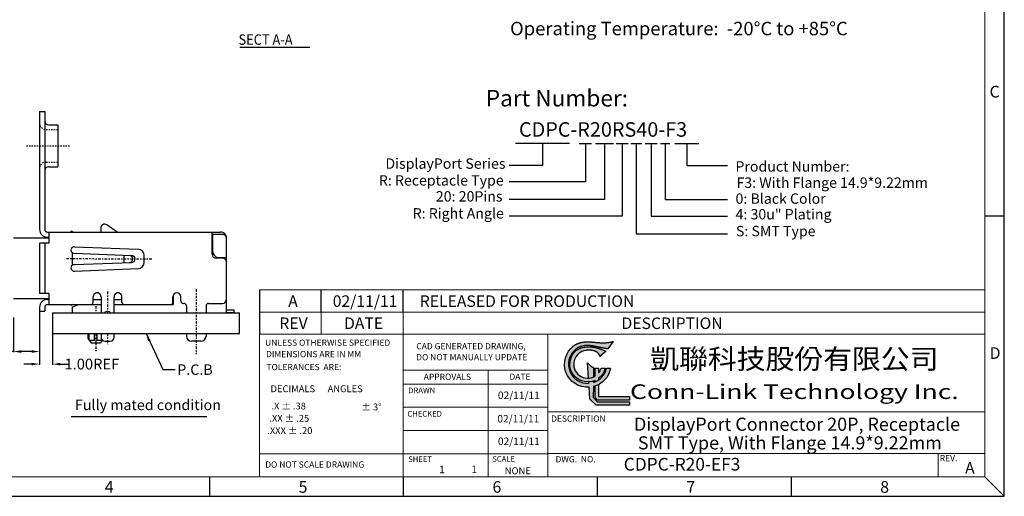
# Model space of a CAD drawing. Units: inches. Extents: x -17 to 105, y 1 to 84.
# Drawn here: x 29 to 105, y 1 to 38 of the extents above; entities that cross this region are included whole.
import ezdxf

# ---------------------------------------------------------------- set-up
doc = ezdxf.new("R2010")
doc.units = ezdxf.units.IN
doc.header["$MEASUREMENT"] = 0
doc.linetypes.add('CENTER', pattern=[2, 1.25, -0.25, 0.25, -0.25])
doc.linetypes.add('HIDDEN', pattern=[1.5, 1, -0.5])
for name, color, linetype in [('5-3', 2, 'Continuous'), ('C', 1, 'CENTER'), ('DIM', 3, 'Continuous')]:
    doc.layers.add(name, color=color, linetype=linetype)
doc.styles.add('COMPLEX', font='COMPLEX.SHX', dxfattribs={"bigfont": 'OKV.SHX'})
doc.styles.add('ROMANS', font='romans.shx', dxfattribs={"width": 0.75, "bigfont": 'chineset.shx'})
doc.styles.get("Standard").update_dxf_attribs({"font": 'arial.ttf'})
doc.dimstyles.new('12', dxfattribs={"dimscale": 0.4, "dimtxt": 2, "dimasz": 2, "dimexe": 0.18, "dimexo": 0.0625, "dimgap": 0.09, "dimtad": 0, "dimzin": 0, "dimdsep": 46, "dimtxsty": 'Standard', "dimcen": 0, "dimclrd": 256, "dimclre": 256, "dimclrt": 4, "dimadec": 0, "dimazin": 0, "dimtp": 0.01, "dimtm": 0.01, "dimtfac": 1, "dimtofl": 0, "dimtmove": 0, "dimatfit": 3, "dimfxl": 1, "dimtolj": 1, "dimtzin": 0, "dimarcsym": 0})

# ---------------------------------------------------------------- blocks, each defined once
blk = doc.blocks.new('*D434')
at = {"layer": 'DEFPOINTS', "color": 0, "ltscale": 1.5}
for p in [(28.77847351942808, 15.1508680349861), (30.77528301957534, 15.62086900729236), (30.77528301957534, 12.53140256092576)]:
    blk.add_point(p, dxfattribs=at)
at = {"layer": 'DIM', "lineweight": -2, "ltscale": 1.5}
for p, q in [((28.77847351942808, 15.1302430349861), (28.77847351942808, 12.47200256092576)), ((30.77528301957534, 15.60024400729236), (30.77528301957534, 12.47200256092576)), ((28.77847351942808, 12.53140256092576), (27.6047570429786, 12.53140256092576)), ((30.18128301957534, 12.53140256092576), (29.37247351942808, 12.53140256092576))]:
    blk.add_line(p, q, dxfattribs=at)
at = {"layer": 'DIM', "ltscale": 1.5}
for points in [[(29.37247351942808, 12.63040256092576), (29.37247351942808, 12.43240256092576), (28.77847351942808, 12.53140256092576)], [(30.18128301957534, 12.63040256092576), (30.18128301957534, 12.43240256092576), (30.77528301957534, 12.53140256092576)]]:
    blk.add_solid(points, dxfattribs=at)
at = {"layer": 'DIM', "color": 4, "ltscale": 1.5, "insert": (26.63219990012146, 12.53140256092576), "char_height": 0.8250000000000001, "attachment_point": 5, "style": 'ROMANS'}
blk.add_mtext('\\A1;2.00', dxfattribs=at)
blk = doc.blocks.new('*D435')
at = {"layer": 'DEFPOINTS', "color": 0, "ltscale": 1.5}
for p in [(30.77528301957534, 13.90086900729244), (31.77528301957534, 13.90086900729244), (30.77528301957534, 11.57016274618201)]:
    blk.add_point(p, dxfattribs=at)
at = {"layer": 'DIM', "lineweight": -2, "ltscale": 1.5}
for p, q in [((30.77528301957534, 13.88024400729244), (30.77528301957534, 11.51076274618201)), ((31.77528301957534, 13.88024400729244), (31.77528301957534, 11.51076274618201)), ((30.18128301957534, 11.57016274618201), (29.58728301957534, 11.57016274618201)), ((32.36928301957534, 11.57016274618201), (32.9632830195757, 11.57016274618201))]:
    blk.add_line(p, q, dxfattribs=at)
at = {"layer": 'DIM', "ltscale": 1.5}
for points in [[(30.18128301957534, 11.66916274618201), (30.18128301957534, 11.47116274618201), (30.77528301957534, 11.57016274618201)], [(32.36928301957534, 11.66916274618201), (32.36928301957534, 11.47116274618201), (31.77528301957534, 11.57016274618201)]]:
    blk.add_solid(points, dxfattribs=at)
at = {"layer": 'DIM', "color": 4, "ltscale": 1.5, "insert": (34.77557230528998, 11.57016274618201), "char_height": 0.8250000000000001, "attachment_point": 5, "style": 'ROMANS'}
blk.add_mtext('\\A1;{\\Fromans.shx|c0;1.00REF}', dxfattribs=at)

msp = doc.modelspace()

# ---------------------------------------------------------------- hatches: boundary and pattern name
at = {"true_color": 0x1d9ae2}
h = msp.add_hatch(color=142, dxfattribs=at)
edge = h.paths.add_edge_path(flags=17)
edge.add_spline(control_points=[(73.11917024651996, 11.31348608946568), (73.1057392641354, 11.3177595217517), (73.0715136552148, 11.32864932995651), (73.01716704747093, 11.36054820256288), (72.95212644914848, 11.4084806208565), (72.87879848396491, 11.46881105579106), (72.80462928302212, 11.54233258998804), (72.73137831869059, 11.60500892720551), (72.68940325120387, 11.64870326686382), (72.67255139537961, 11.66624536402639)], knot_values=[0, 0, 0, 0, 0.2076660760946213, 0.5291867491886503, 0.923145924017343, 1.401473562041622, 1.929078005559905, 2.464255948098658, 2.823236386155349, 2.823236386155349, 2.823236386155349, 2.823236386155349], degree=3, periodic=0)
edge.add_line((72.67255139537961, 11.66624536402639), (72.7489440911254, 10.49457046261221))
edge.add_arc((72.68347527525259, 11.55931024849456), 1.066750663225764, 273.5185781846966, 294.0642494406509)
edge.add_line((73.1184543837626, 10.58527218319503), (73.11917024651996, 11.31348608946567))
edge = h.paths.add_edge_path()
edge.add_spline(control_points=[(74.63336048813771, 13.30111038873056), (74.51901820253853, 13.27481291419912), (74.25985837485665, 13.21520898961143), (73.82138507636732, 13.19040271650683), (73.47190488853447, 13.21804895602117), (73.27058949967848, 13.23468524904908), (73.23981014016111, 13.23724371557621)], knot_values=[0, 0, 0, 0, 1.730299191068697, 3.921769079966713, 6.447572819181715, 6.903488136435703, 6.903488136435703, 6.903488136435703, 6.903488136435703], degree=3, periodic=0)
edge.add_spline(control_points=[(73.23981014016111, 13.23724371557621), (73.1952116535803, 13.2411374332592), (73.10508369481886, 13.24900614930014), (72.96496555553304, 13.26565301691388), (72.83257483259287, 13.27584717075105), (72.67797379724819, 13.27422196871442), (72.51668920501376, 13.27025762004204), (72.34117064507268, 13.2506105600271), (72.18382430491428, 13.22194579114099), (72.03468418646811, 13.1824399982856), (71.89494159943752, 13.1259288677503), (71.75591686341146, 13.06330310430021), (71.66276770994621, 13.0026543152844), (71.61092513779204, 12.964516782958)], knot_values=[0, 0, 0, 0, 0.6609111177589689, 1.335618639399993, 2.083532014741484, 2.618896956895758, 3.617591748450618, 4.464198185842669, 5.223427895176327, 5.977492351788993, 6.738287708288853, 7.441437902571185, 8.32626976721464, 8.32626976721464, 8.32626976721464, 8.32626976721464], degree=3, periodic=0)
edge.add_arc((72.68347527525259, 11.55931024849456), 1.767758241916978, 127.3533601546055, 273.6025687614705)
edge.add_line((72.7945528316783, 9.79504525186738), (72.8538278833689, 8.885912648705718))
edge.add_line((72.8538278833689, 8.885912648705721), (73.33448476258376, 8.418447824984142))
edge.add_line((73.33448476258371, 8.418447824984133), (75.87153815832347, 8.418447824984133))
edge.add_line((75.87153815832349, 8.418447824984133), (75.87153815832347, 8.691191515488766))
edge.add_line((75.87153815832349, 8.691191515488766), (73.43087531978908, 8.691191515488766))
edge.add_line((73.4308753197891, 8.691191515488766), (73.11689886985457, 9.002920192463625))
edge.add_line((73.11689886985455, 9.002920192463629), (73.11772737423901, 9.845719189813611))
edge.add_arc((72.68347527525259, 11.55931024849457), 1.767758241916981, 284.2203264151802, 350.108735714542)
edge.add_line((74.42495672466094, 11.25564667933926), (74.11781014784901, 11.25564667933926))
edge.add_arc((72.68347527525259, 11.55931024849457), 1.466126901048544, 287.2415112921975, 348.0463952899939, ccw=False)
edge.add_line((73.11803540584017, 10.159065418873), (73.11814366239271, 10.26918977746817))
edge.add_arc((72.68347527525259, 11.55931024849456), 1.361377036878596, 273.5644160459819, 288.6197399714045, ccw=False)
edge.add_line((72.76811300567515, 10.20056675131444), (72.77492820772942, 10.09603841758972))
edge.add_arc((72.68347527525259, 11.55931024849456), 1.466126901048542, 131.9610962845545, 273.5762736481861, ccw=False)
edge.add_spline(control_points=[(71.7031849175814, 12.64952073488472), (71.72915863379674, 12.67210521412276), (71.78265224937138, 12.7186185986649), (71.87337937179831, 12.77780823437822), (71.96805573220172, 12.83782044257627), (72.07426175245308, 12.88509358603347), (72.19484950583234, 12.92899009634072), (72.33634638317896, 12.96642155544334), (72.4870275601511, 12.98895764531548), (72.63059887958741, 12.99720171222684), (72.764392095212, 12.99461425985348), (72.93058425515339, 12.97773064704134), (73.14442271477029, 12.94502878697795), (73.40650413097207, 12.89132503060175), (73.66120118799232, 12.83242735375636), (73.89938969952507, 12.78828665103773), (74.07933397144468, 12.75301481717359), (74.18833357196142, 12.74047860609817), (74.22627033152887, 12.73611544124987)], knot_values=[0, 0, 0, 0, 0.5075506387872826, 1.045315138228475, 1.597017195628049, 2.160482895533362, 2.757034488782724, 3.490994736538751, 4.317162603338552, 5.001971692008837, 5.612182068865376, 6.290802921798517, 7.466698859891678, 8.804647721601963, 10.23979790089052, 11.32561588914205, 12.38145758064383, 12.94511661617746, 12.94511661617746, 12.94511661617746, 12.94511661617746], degree=3, periodic=0)
edge.add_line((74.22627033152887, 12.73611544124987), (74.6333604881377, 13.30111038873056))
at = {"true_color": 0x07639c}
h = msp.add_hatch(color=144, dxfattribs=at)
edge = h.paths.add_edge_path()
edge.add_spline(control_points=[(74.09272327323706, 12.55329306482406), (74.00469199142782, 12.58821320701542), (73.83884712641341, 12.65400034709775), (73.58013471151759, 12.75002764023877), (73.31511815397552, 12.84079552209938), (73.04130563380016, 12.88533616666496), (72.80931644456254, 12.90734112018672), (72.56359757198253, 12.89236270767761), (72.29554891000821, 12.85104565641658), (72.00807113691066, 12.74391045102309), (71.85278852747311, 12.63109054121301), (71.78332819482434, 12.58062443626285)], knot_values=[0, 0, 0, 0, 1.398040236280491, 2.633811407779815, 4.076531604065668, 5.522551480741904, 6.719054063855513, 7.507587248282755, 9.150823715797422, 10.71217195940774, 11.97585048717097, 11.97585048717097, 11.97585048717097, 11.97585048717097], degree=3, periodic=0)
edge.add_arc((72.68347527525259, 11.55931024849456), 1.361377036878595, 131.3917130879456, 294.6523166262264)
edge.add_line((73.25132039427879, 10.32201507056066), (73.25132039427879, 10.20761501258657))
edge.add_arc((72.68347527525259, 11.55931024849457), 1.466126901048544, 292.7872021448087, 304.6968763877575)
edge.add_line((73.5180455841271, 10.35389725307626), (73.5180455841271, 10.4837453568746))
edge.add_arc((72.68347527525259, 11.55931024849456), 1.361377036878592, 307.8092003070414, 347.1113988276655)
edge.add_line((74.01055322070579, 11.25564667933926), (73.70609221930373, 11.25564667933926))
edge.add_arc((72.68347527525263, 11.55931024849456), 1.066750663225753, 321.4760669052748, 343.4613434837286, ccw=False)
edge.add_line((73.5180455841271, 10.89489367958788), (73.5180455841271, 11.25564667933926))
edge.add_line((73.5180455841271, 11.25564667933926), (73.2513203942788, 11.25564667933927))
edge.add_line((73.25132039427882, 11.25564667933926), (73.25132039427879, 10.65625493552046))
edge.add_arc((72.68347527525259, 11.55931024849456), 1.066750663225765, 96.69200080009051, 302.16186049513544, ccw=False)
edge.add_spline(control_points=[(72.55916460477385, 12.61879306321963), (72.58741877628482, 12.62267307872203), (72.64578375255145, 12.63068807263628), (72.72613204166792, 12.63184943926473), (72.80595481265506, 12.63200895338918), (72.87072873017762, 12.63229875921103), (72.93917977111354, 12.62879757152298), (73.00917620334347, 12.61955852754288), (73.08916992346624, 12.60457805939909), (73.17412198718321, 12.58103527316998), (73.25588820120248, 12.55406062441495), (73.33014066374776, 12.51893492082157), (73.38968443215758, 12.48671750568012), (73.43864136255654, 12.44330600653906), (73.49504374793975, 12.39945130811721), (73.53942164068165, 12.33653354864763), (73.58043661166633, 12.27466202679632), (73.60175629783492, 12.2158012069361), (73.60857682047889, 12.17694403119296), (73.61129398142815, 12.16146410303524)], knot_values=[0, 0, 0, 0, 0.4207006496450841, 0.8690463078134547, 1.1844668859077, 1.599683259011603, 1.825077635931003, 2.195860636724793, 2.641178287753792, 3.025392516236714, 3.497007156109118, 3.909526208882786, 4.238375971947074, 4.490297423645236, 4.873588386436699, 5.286853584521299, 5.617761212027365, 5.968129150642501, 6.200135527728211, 6.200135527728211, 6.200135527728211, 6.200135527728211], degree=3, periodic=0)
edge.add_line((73.61129398142815, 12.16146410303524), (74.0927232732371, 12.55329306482406))
h.paths.add_polyline_path([(73.5180455841271, 10.00095804138266, -0.04118775752843258), (73.25132039427878, 9.885237035440976), (73.25132039427876, 9.002920192463634), (73.44035007284828, 8.810069648621559), (75.87153815832349, 8.810069648621559), (75.87153815832349, 9.082186166556111), (73.5180455841271, 9.082186166556106)])

# ---------------------------------------------------------------- linework, layer by layer
for p, q in [((104.5392190264729, 1.448034495045621), (104.5392190264729, 84.42233685885212)), ((71.29739000167363, 28.46875349024203), (67.15646989939432, 28.46875349024203)), ((69.22692995053399, 28.46875349024203), (69.22692995053397, 26.77527140038262)), ((72.0454474014899, 28.46875349024203), (72.97631339881382, 28.46875349024203)), ((72.51088040015186, 28.46875349024203), (72.51088040015186, 25.51930113553605)), ((73.28084982970381, 28.46875349024203), (74.67027845868724, 28.46875349024203)), ((73.9755641441955, 28.46875349024203), (73.9755641441955, 24.17988938480164)), ((74.87247565278106, 28.46875349024203), (75.7841815690192, 28.46875349024203)), ((75.32832861090014, 28.46875349024203), (75.32832861090014, 22.88366420259044)), ((75.98852936771924, 28.46875349024203), (76.81374557109048, 28.46875349024203)), ((76.40113746940487, 28.46875349024203), (76.40113746940487, 21.54570988149031)), ((77.09290116414428, 28.46875349024203), (77.99884199496414, 28.46875349024203)), ((77.5458715795542, 28.46875349024203), (77.54587157955424, 22.88366420259043)), ((78.24718568811309, 28.46875349024203), (78.95884547351264, 28.46875349024203)), ((78.60301558081287, 28.46875349024203), (78.60301558081287, 24.17988938480164)), ((79.35059397787963, 28.46875349024203), (81.19073716671895, 28.46875349024203)), ((80.27066557229928, 28.46875349024203), (80.27066557229928, 26.77527140038262)), ((69.22692995053397, 26.77527140038262), (66.67452652899598, 26.77527140038263)), ((80.27066557229928, 26.77527140038262), (83.38165926774882, 26.77527140038262)), ((72.51088040015186, 25.51930113553605), (66.67452652899598, 25.51930113553605)), ((73.9755641441955, 24.17988938480164), (66.67452652899598, 24.17988938480164)), ((78.60301558081287, 24.17988938480164), (83.38165926774879, 24.17988938480164)), ((75.32832861090014, 22.88366420259044), (66.67452652899598, 22.88366420259043)), ((77.54587157955424, 22.88366420259043), (83.38165926774879, 22.88366420259043)), ((76.40113746940487, 21.54570988149031), (83.38165926774882, 21.54570988149031)), ((47.59852228101815, 17.24458449504545), (47.59852228101815, 13.85658449504546)), ((52.30958572561966, 15.55058449504545), (52.30958572561966, 17.24458449504545)), ((58.58946902647281, 15.55058449504545), (58.58946902647281, 17.24458449504545)), ((34.47528301957425, 13.90086900729233), (34.47528301957516, 13.55086900729401)), ((34.47528301957425, 13.55086900729412), (34.72528301957425, 13.20086900729251)), ((34.57528301957461, 13.41086900729255), (34.57528301957552, 13.90086900729233)), ((34.97578427611768, 13.41086900729437), (34.97578427611768, 13.90086900729233)), ((35.17478176353904, 13.41086900729437), (35.17478176353904, 13.90086900729233)), ((34.72528301957425, 13.20086900729183), (35.42528301957498, 13.20086900729183)), ((35.56941453747265, 13.40265313234994), (35.42528301957589, 13.20086900729251)), ((-17.00528097352708, 1.448034495045621), (104.5392190264729, 1.448034495045621))]:
    msp.add_line(p, q)
at = {"color": 7, "linetype": 'Continuous', "lineweight": 0}
for p, q in [((103.0569690264728, 2.930284495045485), (103.0569690264728, 82.94008685885204)), ((47.59852228101815, 2.930284495045491), (47.59852228101815, 13.85658449504545)), ((47.59852228101815, 13.85658449504545), (103.0569690264728, 13.85658449504546)), ((58.58946902647281, 13.85658449504547), (58.58946902647281, 2.930284495045499)), ((69.64038417671648, 13.85658449504545), (69.64038417671648, 2.930284495045488)), ((58.58946902647281, 11.1038344950455), (69.64038417671648, 11.10383449504548)), ((65.0872024247667, 11.10383449504548), (65.0872024247667, 2.930284495045488)), ((58.58946902647281, 10.0450844950455), (69.64038417671648, 10.04508449504549)), ((58.58946902647281, 8.266384495045504), (69.64038417671648, 8.266384495045491)), ((69.64038417671648, 7.917050272832382), (103.0569690264728, 7.917050272832382)), ((58.58946902647281, 6.487684495045505), (69.64038417671648, 6.487684495045496)), ((47.59852228101815, 4.708984495045417), (69.64038417671648, 4.708984495045415)), ((69.64038417671648, 4.732719249938034), (103.0569690264728, 4.732719249938034)), ((99.49124877909718, 4.732719249938034), (99.49124877909718, 2.930284495045485)), ((103.0569690264728, 2.930284495045485), (-15.52303097352699, 2.9302844950455))]:
    msp.add_line(p, q, dxfattribs=at)
at = {"color": 6, "linetype": 'Continuous'}
for p, q in [((30.77528301957625, 30.90086900729153), (30.77528301957534, 21.88086900729201)), ((30.7752830195758, 30.90086900729153), (31.17528301957498, 30.90086900729153)), ((31.17528301957498, 30.90086900729153), (31.17528301957589, 21.87586900729201)), ((31.47528301957516, 29.88086900729155), (32.17528301957498, 29.88086900729166)), ((32.17528301957498, 29.88086900729166), (32.17528301957498, 26.68086900729162)), ((31.47528301957561, 26.68086900729162), (32.17528301957498, 26.68086900729162)), ((30.77528301957534, 22.1508690072921), (30.77528301957534, 21.87586900729201)), ((31.3752830195757, 21.68086900729196), (44.61528301957549, 21.68086900729196)), ((33.20328301957568, 21.749894834906), (33.16188596476411, 21.68086900729196)), ((43.97528301957516, 21.27586900729233), (44.0052830195749, 21.27586900729233)), ((30.77528301957534, 20.82586900729206), (30.77528301957534, 16.97586900729215)), ((31.47528301957561, 20.82586900729171), (30.77528301957534, 20.82586900729206)), ((31.17528301957589, 20.82586900729206), (31.17528301957589, 16.97586900729215)), ((33.44513313792902, 20.55388078938478), (38.30667827933064, 20.36444915886301)), ((33.27528301957534, 20.10467008977201), (33.27528301957534, 19.13711657460425)), ((33.42528301957498, 20.05467008977229), (37.81866500189915, 19.8941637652926)), ((37.22528301957516, 19.91584218100473), (37.22528301957516, 19.32597004531755)), ((38.77528301957534, 19.37635086972813), (38.77528301957534, 19.86543579464848)), ((33.41373925568985, 19.18688459580807), (37.81866500189915, 19.34762289908366)), ((33.44411727471322, 18.68782704246661), (38.30667827932155, 18.8773375055128)), ((31.47528301957516, 16.97586900729203), (30.77528301957534, 16.97586900729215)), ((34.8752830195757, 16.32086900729206), (34.8752830195757, 16.72586900729215)), ((35.47528301957607, 16.72585986801613), (35.47528301957607, 15.50086900729212)), ((36.47528301957516, 15.50086900729201), (36.47528301957607, 16.72585983850507)), ((37.07528301957552, 16.32086900729217), (37.07528301957552, 16.72586900729215)), ((40.97487468262977, 16.32086900729172), (40.97487468263023, 16.72586900729215)), ((41.57487468262968, 16.42086900729038), (41.57487468262968, 16.72586900729192)), ((30.77528301957534, 15.92086900729208), (30.7752830195758, 15.62086900729224)), ((31.17528301957589, 15.92086900729208), (31.17528301957543, 15.62086900729224)), ((31.37528301957479, 16.12086900729224), (35.47528301957607, 16.1208690072919)), ((33.20328301957568, 16.05184317967809), (33.16188596476411, 16.12086900729213)), ((34.87528301957479, 16.52086900729199), (35.47528301957516, 16.52086900729199)), ((36.47528301957516, 16.52086900729199), (37.07528301957552, 16.52086900729199)), ((37.27528301957534, 16.12086900729201), (40.7748746826295, 16.12086900729201)), ((30.77528301957534, 15.62086900729224), (31.17528301957589, 15.62086900729224)), ((35.47528301957607, 13.90086900729233), (35.47528301957539, 13.62086900729417)), ((36.47528301957584, 13.62086900729201), (36.47528301957516, 13.90086900729233)), ((35.77528301957534, 13.32086900729206), (36.17528301957589, 13.32086900729206))]:
    msp.add_line(p, q, dxfattribs=at)
at = {"color": 2, "linetype": 'HIDDEN', "ltscale": 0.1}
for p, q in [((31.2752830195758, 29.53086900729164), (32.17528301957498, 29.53086900729164)), ((31.2752830195758, 27.03086900729164), (32.17528301957498, 27.03086900729164))]:
    msp.add_line(p, q, dxfattribs=at)
at = {"linetype": 'Continuous'}
msp.add_line((103.0569690264728, 22.90896185885212), (104.5392190264729, 22.90896185885212), dxfattribs=at)
at = {"color": 6}
for p, q in [((31.3752830195757, 21.28086900729198), (31.47528301957607, 21.28086900729187)), ((31.47528301957607, 21.68086900729196), (31.47528301957516, 20.82586900729194)), ((43.97528301957607, 19.9750569585371), (43.97528301957516, 21.68086900729185)), ((44.76528301957512, 19.67505695853703), (44.27528301957534, 19.67505695853703)), ((45.0652830195753, 16.52086900729176), (45.0652830195753, 19.37505695853696)), ((31.47528301957516, 16.97586900729226), (31.47528301957607, 16.12086900729236)), ((31.37528301957479, 16.52086900729211), (31.47528301957607, 16.52086900729233)), ((41.77487468262859, 16.22086900729045), (41.805283019576, 16.2208690072901)), ((42.0052830195749, 16.02086900729006), (42.0052830195749, 15.5008690072919)), ((43.5052830195749, 16.02086900729176), (43.5052830195749, 15.50086900729178)), ((43.70528301957563, 16.22086900729181), (44.76528301957512, 16.22086900729181)), ((42.0052830195749, 13.90086900729221), (42.0052830195749, 13.72086900729181)), ((43.50528301957581, 13.9008690072921), (43.50528301957581, 13.72086900729192)), ((43.10528301957527, 13.32086900729195), (42.40528301957545, 13.32086900729183))]:
    msp.add_line(p, q, dxfattribs=at)
at = {"color": 7, "linetype": 'Continuous'}
for p, q in [((44.76528301957512, 21.50086900729235), (43.97528301957516, 21.50086900729235)), ((44.0052830195749, 21.22586900729215), (43.97528301957516, 21.22586900729215)), ((44.0052830195749, 21.50086900729235), (44.00528301957399, 20.22586900729192)), ((45.0652830195753, 15.50086900729201), (45.0652830195753, 21.20086900729228)), ((44.50528301957399, 19.72586900729192), (45.0652830195753, 19.72586900729192)), ((41.004883019575, 16.57086900729195), (40.97447468262942, 16.57086900729195)), ((40.97907069347491, 16.7758690072921), (41.004883019575, 16.7758690072921)), ((41.004883019575, 16.7758690072921), (41.004883019575, 16.12086900729224)), ((33.26528301957512, 15.92086900729231), (33.26528301957512, 15.50086900729201)), ((33.76528301957421, 16.12086900729213), (35.47528301957516, 16.12086900729213)), ((36.47528301957516, 16.12086900729213), (41.004883019575, 16.12086900729213)), ((41.004883019575, 16.52086900729199), (40.97447468262942, 16.52086900729199)), ((31.77528301957534, 15.50086900729224), (31.77528301957534, 13.90086900729244)), ((31.77528301957534, 15.50086900729224), (46.0652830195753, 15.50086900729167)), ((33.26528301957421, 15.50086900729201), (35.47528301957516, 15.50086900729201)), ((36.47528301957516, 15.50086900729201), (41.94662308629211, 15.50086900729201)), ((42.4274490573938, 15.50086900729201), (43.08230030786524, 15.5008690072919)), ((43.56358285390104, 15.50086900729201), (45.0652830195753, 15.50086900729201)), ((46.0652830195753, 13.90086900729187), (46.0652830195753, 15.50086900729167)), ((31.77528301957534, 13.90086900729244), (46.0652830195753, 13.90086900729187))]:
    msp.add_line(p, q, dxfattribs=at)
at = {"color": 0, "linetype": 'Continuous', "lineweight": 0}
for p, q in [((47.59852228101815, 17.24458449504545), (103.0569690264728, 17.24458449504545)), ((47.59852228101815, 15.55058449504545), (103.0569690264728, 15.55058449504546)), ((52.30958572561966, 15.55058449504545), (52.30958572561966, 13.85658449504545)), ((58.58946902647281, 15.55058449504545), (58.58946902647281, 13.85658449504545)), ((47.59852228101815, 13.85658449504545), (102.804669786012, 13.85658449504545))]:
    msp.add_line(p, q, dxfattribs=at)
at = {"ltscale": 1.5}
msp.add_line((33.26528301957512, 15.92086900729231), (33.76528301957421, 16.12086900729213), dxfattribs=at)
at = {"color": 2}
for p, q in [((45.65528301957545, 15.7008690072916), (45.0652830195753, 15.7008690072916)), ((45.65528301957545, 15.50086900729178), (45.0652830195753, 15.50086900729201)), ((45.65528301957545, 15.50086900729178), (45.65528301957545, 15.7008690072916))]:
    msp.add_line(p, q, dxfattribs=at)
at = {"linetype": 'ByBlock'}
for p, q in [((34.57528301957461, 13.41086900729346), (34.97578427611768, 13.41086900729437)), ((35.17478176353814, 13.41086900729448), (35.56104016671577, 13.41086900729528))]:
    msp.add_line(p, q, dxfattribs=at)
at = {"color": 0, "linetype": 'Continuous'}
for p, q in [((43.76696902647312, 2.9302844950455), (43.76696902647312, 1.448034495045637)), ((58.58946902647281, 2.9302844950455), (58.58946902647281, 1.448034495045637)), ((73.41196902647317, 2.9302844950455), (73.41196902647317, 1.448034495045637)), ((88.2344690264729, 2.9302844950455), (88.2344690264729, 1.448034495045637)), ((103.0569690264728, 2.9302844950455), (104.5392190264729, 1.448034495045637))]:
    msp.add_line(p, q, dxfattribs=at)
at = {"color": 6, "linetype": 'Continuous', "flags": 128}
for points in [[(33.31837731552139, 21.68086900729196), (33.20328301957568, 21.749894834906)], [(33.31837731552184, 16.12086900729224), (33.20328301957568, 16.05184317967809)]]:
    msp.add_lwpolyline(points, dxfattribs=at)
at = {"color": 2, "linetype": 'ByBlock'}
msp.add_lwpolyline([(35.77738102499859, 15.50086900729201, -0.3659773818622708), (35.92528301957589, 15.62586900729178), (36.02528301957534, 15.62586900729178, -0.3659773818624524), (36.17318501415264, 15.50086900729201, -0.3659773818624524)], format="xyb", dxfattribs=at)
for points in [[(73.11814366239271, 10.26918977746818), (73.11803540584023, 10.15906541887301, 0.2717168704079569), (74.11781014784899, 11.25564667933927), (74.42495672466092, 11.25564667933928, -0.2956839426685409), (73.11772737423901, 9.845719189813616), (73.11689886985455, 9.002920192463634), (73.4308753197891, 8.691191515488772), (75.87153815832349, 8.691191515488772), (75.87153815832349, 8.418447824984138), (73.33448476258371, 8.418447824984138), (72.8538278833689, 8.885912648705713), (72.79455283167826, 9.79504525186739, -0.741645193817378), (71.61092513779204, 12.96451678295801), (71.6315417046841, 12.97944846364676), (71.65216747376586, 12.99390361949821), (71.67280525819032, 13.00786352482212), (71.69345787111045, 13.02130945392828), (71.71412812567924, 13.03422268112647), (71.73481883504967, 13.04658448072646), (71.75553281237468, 13.05837612703804), (71.77627331664262, 13.06958058029702), (71.79705641332556, 13.08022922845102), (71.81791257667149, 13.09040794622543), (71.8388730486187, 13.10020551136658), (71.85996907110544, 13.10971070162077), (71.88123188607007, 13.11901229473431), (71.90269204728926, 13.12819670787984), (71.92436075144856, 13.1372839583699), (71.94622764710083, 13.14622014781315), (71.96828125484862, 13.15494750865552), (71.99051009529454, 13.16340827334295), (72.01290268904114, 13.17154467432139), (72.03544755669108, 13.17929894403678), (72.05813305074223, 13.1866258627373), (72.0809467910905, 13.19353489414197), (72.10387619811264, 13.20005039463143), (72.12690869218122, 13.20619672090522), (72.15003169366871, 13.21199822966287), (72.17323262294762, 13.21747927760392), (72.19649913968993, 13.22266377505114), (72.2198234696246, 13.22756711503884), (72.24320193730699, 13.23219704486124), (72.26663101280423, 13.23656104038249), (72.29010716618338, 13.2406665774667), (72.31362686751156, 13.24452113197802), (72.33718658688927, 13.24813217921719), (72.36078292800998, 13.25150494356824), (72.38441293172873, 13.25463728364655), (72.4080737281805, 13.25752555378461), (72.43176244750023, 13.26016610831489), (72.45547621982286, 13.26255530156986), (72.47921217528328, 13.26468948788201), (72.5029674440165, 13.26656502158382), (72.5267392575576, 13.26818115299533), (72.5505254912207, 13.26955551875522), (72.5743242721592, 13.27071294802849), (72.59813372811008, 13.27167828664661), (72.62195198681017, 13.27247638044104), (72.64577717599653, 13.27313207524325), (72.66960742340609, 13.2736702168847), (72.69344085677581, 13.27411565119687), (72.7172756037462, 13.27449263288675), (72.7411097861164, 13.27478958849562), (72.76494151659726, 13.27493920250691), (72.78876890711372, 13.2748693399481), (72.81259006959094, 13.27450786584666), (72.8364031088777, 13.27379064620101), (72.86020607155945, 13.27271942547165), (72.88399697557522, 13.27132833829777), (72.90777383866497, 13.26965174455006), (72.9315346785687, 13.26772400409921), (72.95527751302623, 13.26557947681591), (72.97900043968104, 13.26325268196526), (73.0027048717218, 13.26078475278285), (73.02639665449918, 13.25822566394321), (73.05008194250588, 13.25562600680842), (73.07376689023462, 13.25303637274056), (73.09745765217811, 13.25050735310174), (73.12116001128847, 13.24808638768784), (73.14487490803444, 13.2457798402767), (73.16859989079946, 13.24356530152476), (73.19233243807874, 13.24141976926725), (73.21607002836754, 13.23932024133933), (73.23981014016111, 13.23724371557622), (73.28802554285376, 13.233248365693), (73.33624522845068, 13.22927853646768), (73.38446994618174, 13.22534808897109), (73.43270202245344, 13.2215094635381), (73.48094408907616, 13.21782257097685), (73.52919877786024, 13.21434732209548), (73.57746872061601, 13.21114362770215), (73.62575654915392, 13.208271398605), (73.6740648952843, 13.20579054561219), (73.72239639081751, 13.20376097953186), (73.77075366756392, 13.20224261117215), (73.8191393573339, 13.20129535134124), (73.86755565987963, 13.20097866619817), (73.91599353661812, 13.20134045606099), (73.9644319364983, 13.2024162587144), (74.01284922136898, 13.20424100773384), (74.06122375307906, 13.20684963669475), (74.10953389347738, 13.21027707917258), (74.15775800441277, 13.21455826874278), (74.20587444773413, 13.21972813898079), (74.25386158529031, 13.22582162346207), (74.30169792291437, 13.23287310567633), (74.34937656032601, 13.24086121376646), (74.39691753422174, 13.24966166425814), (74.44434378852085, 13.25913906675108), (74.49167826714269, 13.26915803084506), (74.53894391400657, 13.27958316613981), (74.5861636730318, 13.29027908223506), (74.63336048813771, 13.30111038873057), (74.22627033152887, 12.73611544124988), (74.20039302628608, 12.73910405720031), (74.17452664627787, 12.74216598115901), (74.14868211673875, 12.74537452113421), (74.11261492562956, 12.7502441278294), (74.09710168420885, 12.75252044598651), (74.07137709874955, 12.75653316356593), (74.04569052175124, 12.76079932796809), (74.02003568813481, 12.76527590904651), (73.9944063328212, 12.76991987665472), (73.96879619073134, 12.77468820064626), (73.94319899678618, 12.77953785087465), (73.9176084859066, 12.78442579719343), (73.90134326016657, 12.78753292921041), (73.86642643624818, 12.79416998394606), (73.84083512995379, 12.79902195336154), (73.81524769470526, 12.8038826762796), (73.78966727520357, 12.80876942504045), (73.76409701614969, 12.81369947198431), (73.73854006224465, 12.81869008945139), (73.71299955818944, 12.82375854978191), (73.68474011137071, 12.82948284320111), (73.66197972420993, 12.83419420545015), (73.63650100307798, 12.83956670013868), (73.61103926896723, 12.84502413343843), (73.58559130424355, 12.85055102265128), (73.56015389127293, 12.8561318850792), (73.53472381242123, 12.86175123802408), (73.50929785005442, 12.86739359878787), (73.48387278653837, 12.87304348467249), (73.45844540423907, 12.87868541297987), (73.43301248552241, 12.88430390101194), (73.39981797899998, 12.89157313753187), (73.38211728856199, 12.89540910410008), (73.35665007747691, 12.90087083344757), (73.33116809786145, 12.90626167272136), (73.30567027819059, 12.91157468077869), (73.28015554693945, 12.91680291647683), (73.25462283258305, 12.92193943867302), (73.22907106359649, 12.92697730622456), (73.2034991684548, 12.93190957798869), (73.17790607563306, 12.93672931282266), (73.15229071360633, 12.94142956958374), (73.13322943192755, 12.94484286800423), (73.10098926570375, 12.95044442160429), (73.07530243936412, 12.95474717205561), (73.04959158225975, 12.95890634715506), (73.02385674167431, 12.96291663100586), (72.99809796489164, 12.96677270771123), (72.97231529919553, 12.97046926137436), (72.9465087918698, 12.97400097609846), (72.92067849019821, 12.97736253598674), (72.89694313107778, 12.98029436698701), (72.868946524738, 12.98354535249391), (72.84304409334658, 12.98631202595997), (72.8171163975396, 12.988802698758), (72.79116268763948, 12.990971427827), (72.7596500013058, 12.99310364609739), (72.73917489769013, 12.99416349628373), (72.7131458268864, 12.99513583199093), (72.68710248984965, 12.99569507928498), (72.6610523881244, 12.99584712346503), (72.63568631107424, 12.99560946548977), (72.60896151470584, 12.99495189043988), (72.58293356932974, 12.99390924393454), (72.55692456753115, 12.99246883818863), (72.53093988972068, 12.99062960109745), (72.49677038638458, 12.98759760919625), (72.47906522594826, 12.98574989857434), (72.45318856859106, 12.98270151346165), (72.42736403424328, 12.97923588947378), (72.40160073266618, 12.97534356643217), (72.37590777362114, 12.97101508415826), (72.35029426686943, 12.96624098247346), (72.33081876661183, 12.96229455438202), (72.29934182931639, 12.95532278091522), (72.2740202575043, 12.949178149864), (72.24881301821685, 12.94258336978379), (72.22372852448703, 12.9355438692396), (72.18661961833601, 12.92424848512745), (72.17396121114896, 12.92015255776301), (72.14929009330498, 12.91181486790717), (72.12476077534471, 12.90306346998416), (72.10037200832943, 12.89390994679437), (72.0726530077598, 12.88296450122185), (72.05201801648685, 12.87443233796577), (72.02810664496725, 12.86404533455179), (72.00445290542706, 12.85311604974117), (71.98112130694791, 12.84155561285887), (71.96868347683889, 12.83502171394776), (71.93560338556144, 12.81631625061563), (71.91332573460971, 12.80282259008512), (71.89125283705387, 12.7889607816214), (71.87271165838948, 12.77709097036221), (71.84742159920353, 12.76070221963656), (71.82572348512139, 12.74626862981344), (71.80431896301009, 12.73144161374876), (71.78249493660529, 12.71544204251247), (71.7628200120046, 12.70005255254691), (71.74271799284182, 12.68350364724678), (71.7228843589051, 12.66660070124194), (71.70318491758138, 12.6495207348847, 0.7107626835792653), (72.7749282077294, 10.09603841758973), (72.76811300567515, 10.20056675131445)], [(73.25132039427879, 10.20761501258658), (73.25132039427879, 10.32201507056067, -0.8636384055000758), (71.78332819482434, 12.58062443626286), (71.81682170030163, 12.60490566262692), (71.85044692148209, 12.62896257341257), (71.88433557406887, 12.65257085304141), (71.91861937376508, 12.67550618593502), (71.95343003627396, 12.69754425651501), (71.99700623043825, 12.7230017457223), (72.0251425329951, 12.73805218165603), (72.06214451157926, 12.75628236647934), (72.09982699100617, 12.77319564928907), (72.13811134663028, 12.78883689091702), (72.17691895380595, 12.80325095219497), (72.21617118788755, 12.81648269395473), (72.25578942422949, 12.82857697702809), (72.29240280445238, 12.8387136521828), (72.33582198063145, 12.84953407376387), (72.37614346294721, 12.8584941041897), (72.41664038600685, 12.86651054090468), (72.45729364515859, 12.87363517064622), (72.49808413575077, 12.87991978015175), (72.53899275313165, 12.88541615615869), (72.58000039264955, 12.89017608540446), (72.62163329214006, 12.89430103311578), (72.66223632364168, 12.89765740409778), (72.70342643139915, 12.90025838681421), (72.74463919420403, 12.90187909920055), (72.78165327724408, 12.90235487693298), (72.82705905069156, 12.90155175350765), (72.86824122976518, 12.89961320814592), (72.9093950133519, 12.89668022437482), (72.95051334212398, 12.89290426734235), (72.99158915675373, 12.88843680219649), (73.02411514494797, 12.88450427719453), (73.0735795864032, 12.87796695463929), (73.11445779961463, 12.87199510913848), (73.1552244710185, 12.86543898727489), (73.19585406152241, 12.85822415413265), (73.23632103203413, 12.85027617479586), (73.27659984346117, 12.84152061434865), (73.3133337565056, 12.83272198120273), (73.35650114002645, 12.82132885388195), (73.3961252347847, 12.80994745089271), (73.43556034444468, 12.79785242375955), (73.47482956776858, 12.78515734918078), (73.51395600351863, 12.77197580385466), (73.55296275045717, 12.75842136447948), (73.59281796813276, 12.74426946240581), (73.63070666731333, 12.73063077072957), (73.66947172116701, 12.71651248172921), (73.70817239779548, 12.70225430650161), (73.74681302604189, 12.68785781052759), (73.78539793474924, 12.67332455928797), (73.8282611858314, 12.65699839446125), (73.8624181924811, 12.64385612832057), (73.90086435952354, 12.62893989100455), (73.93927671552068, 12.61392677736122), (73.97766202268154, 12.59883616265605), (74.01602704321516, 12.5836874221545), (74.05437853933064, 12.56849993112201), (74.09272327323706, 12.55329306482406), (73.61129398142815, 12.16146410303525), (73.60924134214135, 12.17305948741128), (73.60708820129982, 12.18463524041295), (73.60473405734876, 12.19617173066591), (73.60206734852467, 12.20769387410822), (73.59903689007487, 12.21904739030061), (73.59559043903785, 12.23034120683657), (73.59173651085614, 12.24150503112787), (73.58747256076433, 12.25251311789867), (73.58279604399699, 12.2633397218731), (73.57743658371041, 12.2744887181352), (73.5722046566866, 12.28435453933477), (73.56634808209166, 12.29455141165536), (73.5601988963476, 12.30458731074892), (73.55382130522517, 12.31449983398163), (73.54727951449513, 12.3243265787196), (73.54222988885982, 12.33177175111074), (73.53392586187002, 12.34384636914726), (73.52710858509208, 12.35351021482456), (73.52014163777378, 12.36304966379224), (73.51298100391905, 12.37241789224351), (73.50558266753187, 12.38156807637155), (73.49790261261613, 12.39045339236955), (73.49076922638814, 12.39812708696933), (73.48154696894652, 12.40726825697393), (73.47290911749772, 12.41523211350632), (73.46405292349833, 12.4229874088185), (73.45504801850157, 12.43060294218358), (73.44596403406071, 12.43814751287467), (73.43687060172908, 12.44568992016489), (73.43227115995423, 12.4495415337332), (73.41884270864163, 12.46093676719945), (73.40980498805541, 12.46849516637312), (73.40062582426958, 12.47584647985928), (73.3925895860053, 12.48187713885773), (73.38149903370117, 12.4894784648099), (73.37152714445571, 12.49572215124612), (73.36134446623895, 12.50165834001753), (73.3510009370886, 12.50734736493224), (73.34054649504239, 12.51284955979834), (73.33497123233002, 12.5157139285319), (73.31947527673998, 12.52349689516981), (73.30887777712994, 12.52865861756726), (73.29823205701136, 12.5336978468141), (73.28753255072286, 12.53860323950233), (73.27677369260316, 12.54336345222402), (73.26594991699079, 12.54796714157118), (73.25887980504403, 12.5508691022036), (73.24409039249318, 12.55666929851044), (73.23306001667517, 12.56077690404894), (73.22197134144437, 12.56473830214124), (73.21083108947174, 12.56856584448436), (73.19964598342807, 12.5722718827753), (73.18842274598431, 12.57586876871104), (73.17716809981123, 12.5793688539886), (73.16827356440099, 12.58206926439049), (73.15458887793557, 12.58612161821331), (73.14326715323503, 12.58937281660075), (73.13192154460326, 12.59252875825285), (73.12055001693113, 12.59558014997771), (73.10915053510962, 12.59851769858342), (73.09291846056936, 12.60247351541367), (73.08625971547538, 12.60401459732987), (73.0747669770936, 12.606564514648), (73.06324526096084, 12.60898781793128), (73.05169703450146, 12.6112906520527), (73.04012476513982, 12.61347916188527), (73.02853092030038, 12.61555949230195), (73.01691796740747, 12.61753778817575), (73.00407194355023, 12.61961166433497), (72.99364427364891, 12.62121036823123), (72.98198597163298, 12.62289832522096), (72.97031314904224, 12.62446942860853), (72.95862548655055, 12.62590903769766), (72.94692266483189, 12.62720251179206), (72.93520436456026, 12.62833521019541), (72.92929963824217, 12.62883993079437), (72.91172219187345, 12.63007714536326), (72.89996333726079, 12.63070314942209), (72.88357007634114, 12.63134307594152), (72.8764274601864, 12.6315473565528), (72.86465560749839, 12.63179904584888), (72.85288227124336, 12.63195992478626), (72.84110795705404, 12.63204716207151), (72.82933317056332, 12.63207792641122), (72.81755841740389, 12.63206938651198), (72.80578420320856, 12.63203871108038), (72.79920471341478, 12.63201830529116), (72.78223872565447, 12.63196859630389), (72.77046650407807, 12.63193194044462), (72.75869347445959, 12.63188783908996), (72.74691876212961, 12.63183134653811), (72.73511474746671, 12.6317573259675), (72.72336134376626, 12.63165861295788), (72.71158022216916, 12.63151565172335), (72.69980059431997, 12.63130682058106), (72.68802492691125, 12.6310103067284), (72.67625568663556, 12.63060429736272), (72.66449534018543, 12.63006697968139), (72.65274635425348, 12.62937654088179), (72.64406462600452, 12.62875450209669), (72.62929078841955, 12.62746510717306), (72.61758332967698, 12.62626100386449), (72.60588664991711, 12.62492531654664), (72.59419859334345, 12.62348436202137), (72.58251700415936, 12.62196445709055), (72.57083972656835, 12.62039191855601), (72.55916460477385, 12.61879306321963, 1.251220493595583), (73.25132039427879, 10.65625493552048), (73.25132039427882, 11.25564667933927), (73.5180455841271, 11.25564667933927), (73.5180455841271, 10.8948936795879, 0.09622420991815103), (73.70609221930373, 11.25564667933927), (74.01055322070579, 11.25564667933927, -0.1731892577967671), (73.5180455841271, 10.4837453568746), (73.5180455841271, 10.35389725307627)]]:
    msp.add_lwpolyline(points, format="xyb")
for points in [[(72.74894409112537, 10.4945704626122), (72.67255139537961, 11.66624536402639), (72.68101404278602, 11.65744253918141), (72.68949523612902, 11.64865909219697), (72.69801352134517, 11.63991440093363), (72.7065874443711, 11.63122784325192), (72.71523555114327, 11.6226187970124), (72.72376668598945, 11.61430838919273), (72.73282156877171, 11.60570347701298), (72.74175690112911, 11.59739432887841), (72.75076218420814, 11.589157913054), (72.75981721763394, 11.58097294701381), (72.76890180103157, 11.57281814823188), (72.77799573402629, 11.56467223418225), (72.78707881624315, 11.55651392233899), (72.79613084730734, 11.54832193017614), (72.80410478386031, 11.54102225102127), (72.81406983498664, 11.5317612289774), (72.82295928276153, 11.5233956176168), (72.83181827531905, 11.51499785154266), (72.84066510819267, 11.50658763097341), (72.84951807691591, 11.4981846561275), (72.8583954770222, 11.48980862722337), (72.86731560404507, 11.48147924447948), (72.87629675351803, 11.47321620811426), (72.88234723878988, 11.4677360133533), (72.89450616392523, 11.4569589421774), (72.90374021294848, 11.44897366335271), (72.91305427655486, 11.44107996330021), (72.92244340390754, 11.43327456248714), (72.93190264416958, 11.42555418138078), (72.94142704650402, 11.41791554044839), (72.95101166007392, 11.41035536015722), (72.95709671174804, 11.40561726302309), (72.97034908150732, 11.39546492546077), (72.98011544943704, 11.38815252367254), (72.98996308409974, 11.38094797757371), (72.99990428830513, 11.37386595986107), (73.00995136486291, 11.3669211432314), (73.02206578643901, 11.35885370828577), (73.03041298769084, 11.35350715738312), (73.0408580184359, 11.34711639950377), (73.05147125382089, 11.34103104404072), (73.06227224718097, 11.3353262778315), (73.07328055185128, 11.33007728771369), (73.07935034954002, 11.32744534914136), (73.09595180529544, 11.32112333137123), (73.10752667960888, 11.31722201484093), (73.11917024651997, 11.31348608946568), (73.1184543837626, 10.58527218319503)], [(73.5180455841271, 10.00095804138267), (73.5180455841271, 9.082186166556111), (75.87153815832349, 9.08218616655612), (75.87153815832349, 8.810069648621566), (73.44035007284828, 8.810069648621566), (73.25132039427876, 9.002920192463634), (73.25132039427878, 9.885237035440982)]]:
    msp.add_lwpolyline(points)
at = {"color": 6, "linetype": 'Continuous'}
for centre, radius, start, end in [((31.47528301957516, 30.18086900729162), 0.3, 180.000000000013, 270), ((31.47528301957561, 26.38086900729155), 0.3, 90, 180), ((31.3752830195757, 21.88086900729201), 0.6, 180, 270), ((31.3752830195757, 21.88086900729201), 0.2, 180, 270), ((44.61528301957549, 21.23086900729191), 0.45, 357.8966536800211, 90), ((33.42528301957498, 20.30467008977229), 0.2500000000000067, 85.4458942290839, 270), ((38.27528301957534, 19.86543579464836), 0.5, 0, 86.40000000000398), ((37.62902906765919, 19.62089333218836), 0.2738107360458405, 273.599999999996, 86.40000000000398), ((37.80147228352996, 19.62089333218836), 0.2738107360458405, 273.599999999996, 86.40000000000398), ((33.42528301957498, 18.9371165746042), 0.2500000000000067, 90, 274.3205869457248), ((38.27528301957534, 19.37635086972813), 0.5, 273.599999999996, 0), ((35.17528301957498, 16.72586900729215), 0.3, 359.9982545268523, 180), ((36.77528301957534, 16.72586900729215), 0.3, 0, 180.0017511093422), ((41.2748746826295, 16.72586900729192), 0.2999999999999545, 0, 179.999999999987), ((31.37528301957479, 15.92086900729208), 0.6, 90, 180), ((31.37528301957479, 15.92086900729208), 0.2, 90, 180), ((34.67528301957589, 16.32086900729206), 0.2, 270, 0), ((37.27528301957534, 16.32086900729217), 0.2, 180, 270), ((40.77487468262996, 16.32086900729206), 0.2, 270, 359.9999999999479), ((35.77528301957534, 13.62086900729201), 0.3, 180, 270), ((36.17528301957589, 13.62086900729201), 0.3, 270, 0)]:
    msp.add_arc(centre, radius, start, end, dxfattribs=at)
at = {"color": 2, "linetype": 'HIDDEN', "ltscale": 0.1}
for centre, start, end in [((31.2752830195758, 30.03086900729164), 180, 270), ((31.2752830195758, 26.53086900729164), 90, 180)]:
    msp.add_arc(centre, 0.5, start, end, dxfattribs=at)
at = {"color": 7, "linetype": 'Continuous'}
for centre, radius, start, end in [((44.76528301957512, 21.20086900729228), 0.3, 359.9999999999935, 90), ((44.50528301957399, 20.22586900729192), 0.5, 179.999999999987, 270)]:
    msp.add_arc(centre, radius, start, end, dxfattribs=at)
at = {"color": 6}
for centre, radius, start, end in [((44.27528301957534, 19.9750569585371), 0.3, 180, 270), ((44.76528301957512, 19.37505695853696), 0.3, 359.9999999999935, 90), ((41.80528301957509, 16.02086900729017), 0.2, 359.9999999999804, 89.99999999953101), ((43.70528301957563, 16.02086900729176), 0.2, 90, 180), ((44.76528301957512, 16.52086900729176), 0.3, 270, 359.9999999999935), ((42.40528301957545, 13.72086900729192), 0.4, 180.0000000000065, 270), ((43.10528301957527, 13.72086900729192), 0.4, 270, 0)]:
    msp.add_arc(centre, radius, start, end, dxfattribs=at)
at = {"color": 6, "linetype": 'ByBlock'}
msp.add_arc((41.7748746826295, 16.42086900729038), 0.2, 180, 269.999999999531, dxfattribs=at)
at = {"linetype": 'ByBlock'}
msp.add_spline([(34.97578427611768, 13.41086900729437), (35.07528301957461, 13.55086900729651), (35.17478176353814, 13.41086900729448)], degree=3, dxfattribs=at)
at = {"layer": 'C', "color": 1, "ltscale": 0.05}
msp.add_line((29.7725686543248, 28.28086900729164), (33.08770316752668, 28.28086900729164), dxfattribs=at)
at = {"layer": 'C', "color": 1, "ltscale": 0.15}
for p, q in [((39.35233002210805, 19.60349157183072), (32.78429025506227, 19.62089333218813)), ((35.97528301957607, 17.11829053911464), (35.97528301957607, 15.50086900729201)), ((42.7552830195749, 17.29531680305939), (42.7552830195749, 12.32468074867501)), ((35.07528301957461, 16.00709409083555), (35.07528301957461, 15.50086900729212)), ((35.07528301957552, 13.90086900729233), (35.07528301957461, 12.55938487407997)), ((35.97528301957607, 13.90086900729233), (35.97528301957607, 13.10128446533048))]:
    msp.add_line(p, q, dxfattribs=at)
at = {"layer": 'DIM', "color": 4, "linetype": 'ByBlock'}
for p, q in [((46.09766628142688, 35.83304351737117), (51.43965277306825, 35.83304351737117)), ((33.18840668031851, 7.571173371431939), (43.55879093685087, 7.571173371431939))]:
    msp.add_line(p, q, dxfattribs=at)
at = {"layer": 'DIM', "color": 6, "linetype": 'ByBlock', "ltscale": 0.1580078179288108}
for p, q in [((35.45646417677415, 21.98405278391391), (35.45646417677369, 21.68086900729185)), ((36.70280908215352, 21.68086900729185), (35.91382455934161, 22.22436889960517)), ((28.77847351942808, 21.23086900729191), (31.47528301957561, 21.23086900729191)), ((31.47528301957607, 16.57086900729183), (28.77847351942808, 16.57086900729183))]:
    msp.add_line(p, q, dxfattribs=at)
msp.add_arc((35.74828039564306, 21.98405278391391), 0.2918162188696785, 55.43859718632055, 179.9999999999935, dxfattribs=at)

# ---------------------------------------------------------------- texts
at = {"color": 0, "linetype": 'Continuous', "lineweight": 0, "attachment_point": 1}
for s, insert, char_height in [('Operating Temperature:  -20%%DC to +85%%DC', (66.75297121036361, 37.77339061976813), 1.031627702346676), ('Part Number:', (64.89323078395212, 32.56174941447776), 1.26950251893735), ('CDPC-R20RS40-F3', (67.43242037225714, 30.088028173281), 1.110814704070182), ('DisplayPort Series', (57.22172391668498, 27.31499446209405), 0.7934390743358443), ('Product Number:', (83.98193207541159, 27.09702407164928), 0.7934390743358443), ('R: Receptacle Type', (56.71951530453701, 26.03195535154623), 0.7934390743358443), ('F3: With Flange 14.9*9.22mm', (84.06025576825547, 25.85560261288652), 0.7934390743358443), ('20: 20Pins', (61.07718510867863, 24.80725364083744), 0.7934390743358443), ('0: Black Color', (83.98900016901852, 24.63463614219603), 0.7934390743358443), ('R: Right Angle', (59.30360696176081, 23.50693777724514), 0.7934390743358443), ('4: 30u" Plating', (83.99071459853829, 23.43847012960553), 0.7934390743358443), ('S: SMT Type', (84.0193824468891, 22.15056403852145), 0.7934390743358443), ('A', (49.787376708327, 16.8322440808901), 0.8822916666666654), ('02/11/11', (53.19269656538039, 16.83224408089009), 0.8822916666666654), ('RELEASED FOR PRODUCTION', (59.84788572561966, 16.8322440808901), 0.8822916666666654), ('REV', (49.10637676685556, 15.13824408089011), 0.8822916666666654), ('DATE', (54.05604169701223, 15.13824408089009), 0.8822916666666654), ('DESCRIPTION', (75.26734798905092, 15.13824408089011), 0.8822916666666654), ('   .X ± .38', (48.02768089205358, 8.62242594693175), 0.5236697890616572), ('  .XX ± .25', (48.02768089205358, 7.681314847194148), 0.5236697890616572), (' .XXX ± .20', (48.02768089205358, 6.740203747456551), 0.5236697890616572)]:
    msp.add_mtext(s, dxfattribs=dict(at, insert=insert, char_height=char_height))
at = {"color": 7, "linetype": 'Continuous', "lineweight": 0, "attachment_point": 1}
for s, insert, char_height in [('UNLESS OTHERWISE SPECIFIED', (48.02163345243606, 13.44899796953829), 0.4760634446015065), ('CAD GENERATED DRAWING,', (59.58155934152269, 13.17577071963462), 0.4760634446015065), ('DIMENSIONS ARE IN MM', (48.09240837112836, 12.57408998125704), 0.4760634446015065), ('DO NOT MANUALLY UPDATE', (59.56834080151991, 12.33923365047969), 0.4760634446015065), ('TOLERANCES  ARE:', (48.12481237069431, 11.58278453471472), 0.4760634446015065), ('APPROVALS', (60.14904339194318, 10.83543113044216), 0.4760634446015065), ('DATE', (66.70061822382988, 10.84864967044497), 0.4760634446015065), ('DECIMALS      ANGLES', (48.43810420483112, 9.942578935345823), 0.5236697890616572), ('DRAWN', (58.96392015329003, 9.77335076520754), 0.4284571001413558), ('02/11/11', (65.82139188566988, 9.470042790713995), 0.5712761335218076), ('± 3°', (55.38989383009638, 8.551193000063531), 0.5236697890616572), ('CHECKED', (58.89790364912479, 7.977912249076271), 0.4284571001413558), ('02/11/11', (65.77853330765234, 7.673804944848914), 0.5712761335218076), ('DESCRIPTION', (69.88494627309775, 7.636072486730951), 0.4760634446015065), ('DisplayPort Connector 20P, Receptacle', (76.22656672948197, 7.47025726160968), 1.005390721272079), ('SMT Type, With Flange {\\C0;14.9*9.22mm}', (76.51995163956377, 6.044572471154808), 1.005390721272079), ('02/11/11', (65.82007899745348, 5.946464744885311), 0.5712761335218076), ('SHEET', (58.95908960897542, 4.510315617790315), 0.4284571001413558), ('SCALE ', (65.38906663065876, 4.525574754709634), 0.4284571001413558), ('DWG.  NO.', (70.22680030005601, 4.525574754709638), 0.4760634446015065), ('REV.', (99.60100438097338, 4.614231221025372), 0.4760634446015065), ('DO NOT SCALE DRAWING', (48.03035320970221, 4.120378446823869), 0.4760634446015065), ('1', (61.33650909521425, 3.785034728932509), 0.5712761335218076), ('1', (63.78715255414681, 3.802561086749853), 0.5712761335218076), ('CDPC-R20-EF3', (75.44146931273491, 4.390006875956171), 0.9705208333333317), ('A', (101.5397485019522, 4.063766404626673), 0.8822916666666654), ('NONE', (66.33974553460693, 3.66825486393039), 0.529374999999999)]:
    msp.add_mtext(s, dxfattribs=dict(at, insert=insert, char_height=char_height))
at = {"attachment_point": 5}
for s, width, insert, char_height in [('{\\fPMingLiU|b1|i1|c136|p18;\\W1.06;\\C164;\\c8727813;凱聯科技股份有限公司}', 31.77758393650514, (88.48618235988151, 11.96263647633921), 1.523929518893947), ('{\\fPMingLiU|b1|i0|c136|p18;\\W1.33;\\C150;\\c15896839;Conn-Link Technology Inc.}', 30.42686559372156, (88.48618235988151, 9.45975000992826), 1.117548313855561)]:
    msp.add_mtext_dynamic_manual_height_columns(s, width=width, gutter_width=12.5, heights=[0], dxfattribs=dict(at, insert=insert, char_height=char_height))
at = {"layer": '5-3', "color": 0, "style": 'COMPLEX'}
for s, p in [('C', (103.4139385839934, 31.9821094796954)), ('D', (103.4139385839934, 11.97173447969541)), ('4', (35.76404858399376, 1.720337912538933)), ('5', (50.58654858399368, 1.720337912538933)), ('6', (65.40904858399381, 1.720337912538933)), ('7', (80.2315485839935, 1.720337912538933)), ('8', (95.05404858399366, 1.720337912538933))]:
    msp.add_text(s, height=0.8893499999999983, dxfattribs=at).set_placement(p)
at = {"layer": 'DIM', "color": 4, "linetype": 'ByBlock', "style": 'ROMANS', "width": 0.9}
msp.add_text('SECT A-A', height=0.8, dxfattribs=at).set_placement((45.9891561473105, 36.01315658229397))
at = {"layer": 'DIM', "color": 4, "linetype": 'ByBlock', "char_height": 0.8, "attachment_point": 1, "style": 'ROMANS'}
for s, insert, width in [('{\\Fromans.shx|c0;P.C.B}', (41.30602710106757, 11.54679797240095), 8.177333314862501), ('{\\Fromans|c0;Fully mated condition}', (33.48404713467551, 8.844032581826525), 12.30650907179268)]:
    msp.add_mtext(s, dxfattribs=dict(at, insert=insert, width=width))

# ---------------------------------------------------------------- dimensions: what is measured, and where the dimension line sits
at = {"layer": 'DIM', "ltscale": 1.5}
dim = msp.add_linear_dim(base=(30.77528301957534, 12.53140256092576), p1=(28.77847351942808, 15.1508680349861), p2=(30.77528301957534, 15.62086900729236), dimstyle='12', override={"dimscale": 0.33, "dimtxt": 2.5, "dimasz": 1.8, "dimtxsty": 'ROMANS'}, dxfattribs=at)
dim.commit()
dim.dimension.update_dxf_attribs({"geometry": '*D434', "text_midpoint": (26.63219990012146, 12.53140256092576), "dimtype": 160})
dim = msp.add_linear_dim(base=(30.77528301957534, 11.57016274618201), p1=(31.77528301957534, 13.90086900729244), p2=(30.77528301957534, 13.90086900729244), text='{\\Fromans.shx|c0;<>REF}', dimstyle='12', override={"dimscale": 0.33, "dimtxt": 2.5, "dimasz": 1.8, "dimtxsty": 'ROMANS'}, dxfattribs=at)
dim.commit()
dim.dimension.update_dxf_attribs({"geometry": '*D435', "text_midpoint": (34.77557230528998, 11.57016274618201), "dimtype": 160})

# ---------------------------------------------------------------- leaders
msp.add_leader([(38.92028301957578, 13.9008690072921), (40.19771081859415, 11.1681397768271), (41.15806664165245, 11.1681397768271)], dimstyle='12', override={"dimscale": 0.33, "dimtxt": 2.5, "dimasz": 1.8, "dimgap": 0.85, "dimtxsty": 'ROMANS'}, dxfattribs=at)

doc.saveas('drawing.dxf')
